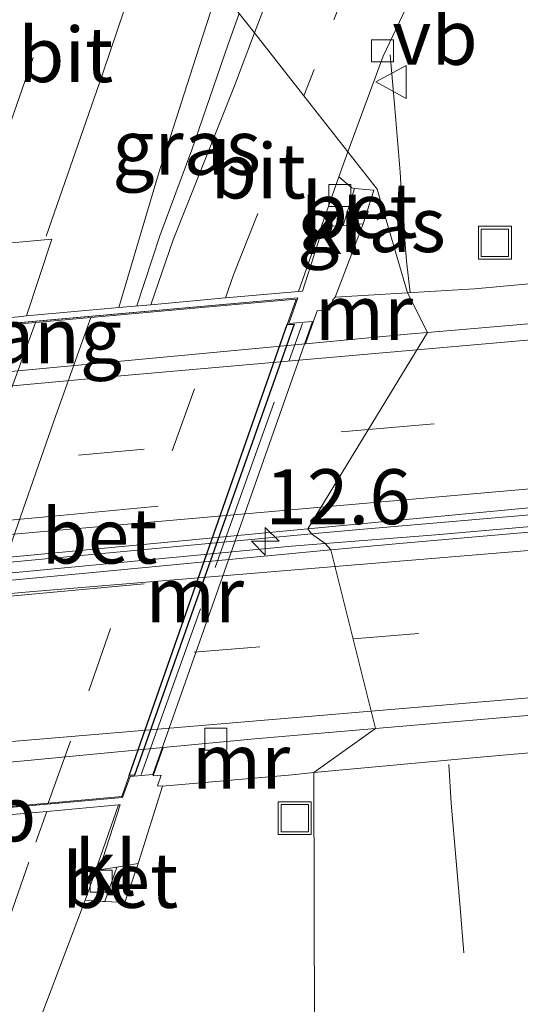
# Model space of a CAD drawing. Units: metres. Extents: x 99997 to 109998, y 456249 to 460253.
# Drawn here: x 105969 to 105992, y 458365 to 458410 of the extents above; entities that cross this region are included whole.
import ezdxf
from ezdxf.enums import TextEntityAlignment as Align

# ---------------------------------------------------------------- set-up
doc = ezdxf.new("R2010")
doc.units = ezdxf.units.M
doc.linetypes.add('IE-TERREINAFSCHEIDING', pattern=[10, 8, -2])
doc.linetypes.add('VW-3-9_STREEP', pattern=[12, 3, -9])
doc.layers.get('0').update_dxf_attribs({"lineweight": 25})
for name, color, linetype, lineweight in [('B-ME-AM-KILOMETR-S-B1', 7, 'Continuous', 18), ('B-ME-BV-GELEIDECONSTRUCTIE-GELEIDERAIL-L-B1', 213, 'BV-GELEIDERAIL', 18), ('B-ME-IE-GRASLAND-GV-B6', 93, 'Continuous', 18), ('B-ME-IE-HULPGEOMETRIE-L-B1', 53, 'Continuous', 18), ('B-ME-IE-INRICHTINGSELEMENT-S-B1', 253, 'Continuous', 18), ('B-ME-IE-MEUBILAIR_WEGMEUBILAIR-LIJNVERLICHT-L-B2', 8, 'VW-LIJNV', 18), ('B-ME-IE-TERREINAFSCHEIDING-RASTERHEKWERK-L-B1', 8, 'IE-TERREINAFSCHEIDING', 18), ('B-ME-IE-TERREINAFSCHEIDING-RASTERHEKWERK-L-B2', 8, 'IE-TERREINAFSCHEIDING', 18), ('B-ME-KW-LANDHOOFD-GV-B6', 173, 'Continuous', 18), ('B-ME-KW-VIADUCT-GV-B7', 173, 'Continuous', 18), ('B-ME-KW-VOEGOVERGANG-L-B2', 8, 'Continuous', 18), ('B-ME-MW-MUUR-GV-B6', 8, 'IE-TERREINAFSCHEIDING-KUNSTMATIG', 18), ('B-ME-VH-VERH_SOORT-BETON-OVERIG-GV-B6', 8, 'IE-TERREINAFSCHEIDING-NATUURLIJK-HOUTWAL', 18), ('B-ME-VH-VERH_SOORT-BETON-OVERIG-GV-B7', 8, 'IE-TERREINAFSCHEIDING-NATUURLIJK-HOUTWAL', 18), ('B-ME-VH-VERH_SOORT-BITUMEN-GV-B6', 8, 'IE-TERREINAFSCHEIDING-NATUURLIJK-HOUTWAL', 18), ('B-ME-VH-VERH_SOORT-BITUMEN-GV-B7', 8, 'Continuous', 18), ('B-ME-VH-VERH_SOORT-KLINKERS-GV-B6', 8, 'IE-TERREINAFSCHEIDING-NATUURLIJK-HOUTWAL', 18), ('B-ME-VV-KOLK-S-B1', 8, 'Continuous', 18), ('B-ME-VW-MARKERING-39STREEP-015-L-B1', 255, 'VW-3-9_STREEP', 18), ('B-ME-VW-MARKERING-39STREEP-015-L-B2', 255, 'VW-3-9_STREEP', 18), ('B-ME-VW-MARKERING-STREEP-015-L-B1', 7, 'Continuous', 18), ('B-ME-VW-MARKERING-STREEP-015-L-B2', 7, 'Continuous', 18), ('B-ME-VW-MEUBILAIR_WEGMEUBILAIR-VERKEERSBORD-S-B1', 8, 'Continuous', 18)]:
    doc.layers.add(name, color=color, linetype=linetype, lineweight=lineweight)
doc.layers.add('B-ME-MW-MUUR-GV-B7', color=10, linetype='Continuous')
doc.styles.add('NLCS-ISO', font='NLCS-ISO.TTF')
doc.linetypes.add('BV-GELEIDERAIL', pattern='A,10,-3,[108,NLCS.SHX,S=1,R=0,X=0,Y=0],-3', length=16)
doc.linetypes.add('IE-TERREINAFSCHEIDING-KUNSTMATIG', pattern='A,4,[82,NLCS.SHX,S=0.75,R=90,X=0,Y=0],4,-2', length=10)
doc.linetypes.add('IE-TERREINAFSCHEIDING-NATUURLIJK-HOUTWAL', pattern='A,7,-1.5,[67,NLCS.SHX,S=0.75,R=45,X=0,Y=0],-1.5,7,-1.5,[70,NLCS.SHX,S=0.75,R=0,X=0,Y=0],-1.5', length=20)
doc.linetypes.add('VW-LIJNV', pattern='A,0,-5,[102,NLCS.SHX,S=1,R=0,X=-0.625,Y=0],2.5,-0.5,[69,NLCS.SHX,S=0.5,R=0,X=0,Y=0],-0.5,2.5,[102,NLCS.SHX,S=1,R=180,X=0.625,Y=0],-5', length=16)

# ---------------------------------------------------------------- blocks, each defined once
blk = doc.blocks.new('hecto')
for p, q in [((0, 0.625), (-0.625, 0)), ((0, -0.625), (0, 0.625)), ((-0.625, 0), (0.625, 0)), ((0.625, 0), (0, -0.625))]:
    blk.add_line(p, q)
blk = doc.blocks.new('kolk')
blk.add_lwpolyline([(-0.5, -0.5), (0.5, -0.5), (0.5, 0.5), (-0.5, 0.5)], close=True)
blk = doc.blocks.new('put')
for p, q in [((0.75, 0.75), (-0.75, 0.75)), ((-0.75, 0.75), (-0.75, -0.75)), ((0.75, -0.75), (0.75, 0.75)), ((-0.75, -0.75), (0.75, -0.75))]:
    blk.add_line(p, q)
blk.add_lwpolyline([(-0.625, 0.625), (0.625, 0.625), (0.625, -0.625), (-0.625, -0.625)], close=True)
blk = doc.blocks.new('verkeersbord')
for p, q in [((0, 0.75), (-0.75, -0.625)), ((0.75, -0.625), (0, 0.75)), ((-0.75, -0.625), (0.75, -0.625))]:
    blk.add_line(p, q)

msp = doc.modelspace()

# ---------------------------------------------------------------- linework, layer by layer
at = {"layer": 'B-ME-BV-GELEIDECONSTRUCTIE-GELEIDERAIL-L-B1'}
msp.add_polyline3d([(105974.437, 458396.51, -0.067), (105975.487, 458399.697, -0.101), (105976.938, 458403.621, -0.14), (105978.587, 458408.385, -0.262), (105979.096, 458409.829, -0.296)], dxfattribs=at)
at = {"layer": 'B-ME-IE-GRASLAND-GV-B6'}
for points in [[(105980.652, 458411.204, -0.844), (105979.793, 458408.94, -0.853), (105978.155, 458411.029, -0.807), (105978.588, 458412.376, -0.798), (105980.365, 458417.586, -0.783), (105981.592, 458421.418, -0.806), (105982.822, 458425.634, -0.763), (105984.003, 458428.66, -0.771), (105985.103, 458431.302, -0.779), (105986.166, 458434.097, -0.786), (105986.953, 458436.012, -0.783), (105987.811, 458437.426, -0.779)], [(105995.671, 458404.381, -1.471), (105993.754, 458400.433, -1.171), (105992.296, 458397.511, -1.189), (105989.811, 458397.297, -1.217), (105986.76, 458397.109, -1.084), (105985.377, 458401.825, -1.046), (105984.043, 458403.522, -1.067), (105985.642, 458407.877, -1.035), (105987.417, 458411.638, -0.985), (105988.031, 458412.848, -0.92), (105988.968, 458414.53, -0.935), (105990.1, 458416.517, -1.02), (105992.953, 458421.791, -1.012), (105996.302, 458430.979, -0.981), (105998.005, 458436.572, -0.881)], [(105978.155, 458411.029, -0.807), (105979.793, 458408.94, -0.853), (105978.88, 458406.531, -0.863), (105976.087, 458399.524, -0.879), (105975.071, 458396.568, -0.869), (105973.617, 458396.436, -0.848), (105975.423, 458402.528, -0.856), (105977.124, 458407.816, -0.829), (105978.155, 458411.029, -0.807)], [(105984.043, 458403.522, -1.067), (105985.377, 458401.825, -1.046), (105986.76, 458397.109, -1.084), (105983.471, 458396.907, -0.941), (105984.733, 458400.244, -0.906), (105985.23, 458401.778, -0.937), (105984.349, 458401.863, -0.926), (105984.225, 458401.881, -1.075), (105983.626, 458402.387, -1.075), (105984.043, 458403.522, -1.067)], [(105994.903, 458346.931, -1.36), (105988.879, 458346.629, -1.345), (105983.464, 458346.015, -1.34), (105982.573, 458345.902, -1.35), (105982.5, 458375.265, -1.123), (105990.069, 458375.972, -1.36), (105998.696, 458376.731, -1.413)], [(105960.76, 458326.38, -1.303), (105961.784, 458331.164, -1.303), (105962.646, 458335.229, -1.292), (105963.406, 458339.346, -1.225), (105964.177, 458343.256, -1.215), (105964.878, 458346.549, -1.163), (105965.795, 458349.659, -1.117), (105966.678, 458353.169, -1.102), (105967.421, 458355.598, -1.05), (105969.28, 458362.048, -1.008), (105972.088, 458369.464, -1.016), (105972.899, 458369.396, -1.022), (105972.976, 458369.395, -0.911), (105973.895, 458369.348, -0.934), (105974.498, 458371.129, -0.887), (105975.613, 458374.656, -0.866), (105981.513, 458375.173, -1.092), (105982.5, 458375.265, -1.123)], [(105982.5, 458375.265, -1.123), (105982.573, 458345.902, -1.35), (105980.092, 458345.587, -1.376), (105978.095, 458344.84, -1.421), (105977.271, 458344.031, -1.421), (105976.594, 458342.475, -1.427), (105976.589, 458342.047, -1.57), (105976.829, 458340.309, -1.518), (105977.231, 458339.693, -1.534), (105978.657, 458339.374, -1.529), (105981.005, 458339.404, -1.442), (105982.448, 458339.456, -1.468), (105982.211, 458326.635, -1.273)]]:
    msp.add_polyline3d(points, dxfattribs=at)
at = {"layer": 'B-ME-IE-HULPGEOMETRIE-L-B1'}
msp.add_polyline3d([(105968.306, 458438.819, -0.601), (105969.102, 458432.037, -0.563), (105969.213, 458431.175, -0.547), (105970.579, 458420.689, -0.573), (105970.695, 458420.542, -0.563), (105973.08, 458417.5, -0.579), (105975.412, 458414.526, -0.685), (105978.155, 458411.029, -0.807), (105979.793, 458408.94, -0.853), (105982.038, 458406.078, -0.955), (105984.043, 458403.522, -1.067), (105985.377, 458401.825, -1.046), (105986.76, 458397.109, -1.084), (105987.666, 458395.303, -8.958), (105982.227, 458386.366, -9.06), (105982.391, 458386.136, -8.237), (105983.016, 458385.701, -7.901), (105983.269, 458385.402, -9.084), (105985.295, 458377.279, -9.01), (105982.5, 458375.265, -1.123), (105982.573, 458345.902, -1.35)], dxfattribs=at)
at = {"layer": 'B-ME-IE-MEUBILAIR_WEGMEUBILAIR-LIJNVERLICHT-L-B2'}
for points in [[(105941.9597, 458384.2392, -2.33), (105946.7372, 458384.6903, -2.33), (105951.5146, 458385.1415, -2.33), (105956.2921, 458385.5927, -2.33), (105961.0695, 458386.0438, -2.33), (105965.847, 458386.495, -2.33), (105970.6244, 458386.9461, -2.33), (105975.4019, 458387.3973, -2.33)], [(105941.3186, 458380.8001, -2.33), (105946.0981, 458381.237, -2.33), (105950.8775, 458381.674, -2.33), (105955.657, 458382.1109, -2.33), (105960.4365, 458382.5479, -2.33), (105965.2159, 458382.9849, -2.33), (105969.9954, 458383.4218, -2.33), (105974.7748, 458383.8588, -2.33)]]:
    msp.add_polyline3d(points, dxfattribs=at)
at = {"layer": 'B-ME-IE-TERREINAFSCHEIDING-RASTERHEKWERK-L-B1'}
for points in [[(105986.8773, 458397.1209, -0.9088), (105986.7174, 458398.5458, -0.9088), (105986.4946, 458401.2475, -0.9088), (105986.4215, 458402.5985, -0.9088), (105986.1866, 458405.5082, -0.9088), (105985.9685, 458407.9421, -0.9088)], [(105989.3178, 458367.0568, -1.9652), (105989.1543, 458369.1223, -1.9652), (105988.9634, 458371.229, -1.9652), (105988.736, 458373.879, -1.9652), (105988.6337, 458375.6305, -1.9652)]]:
    msp.add_polyline3d(points, dxfattribs=at)
at = {"layer": 'B-ME-IE-TERREINAFSCHEIDING-RASTERHEKWERK-L-B2'}
msp.add_line((105974.643, 458375.186, 0.01), (105981.972, 458395.719, -0.01), dxfattribs=at)
at = {"layer": 'B-ME-KW-LANDHOOFD-GV-B6'}
for points in [[(105969.037, 458396.023, -0.668), (105969.417, 458396.0573, -0.6829), (105973.617, 458396.436, -0.848), (105975.071, 458396.568, -0.869), (105978.469, 458396.875, -0.878), (105981.802, 458397.176, -0.981), (105981.972, 458397.191, -0.956), (105982.923, 458400.107, -0.975), (105983.826, 458400.175, -0.915), (105984.733, 458400.244, -0.906), (105983.471, 458396.907, -0.941), (105983.354, 458396.793, -0.34), (105983.226, 458396.328, -0.294), (105982.649, 458396.283, -0.298), (105982.121, 458394.787, -9.077), (105941.24, 458390.941, -9.938)], [(105934.796, 458372.498, -10.015), (105975.636, 458376.408, -9.307), (105975.183, 458375.124, -0.263), (105975.548, 458375.153, -0.256), (105975.377, 458374.662, -0.252), (105975.613, 458374.656, -0.866), (105974.498, 458371.129, -0.887), (105973.524, 458370.969, -0.974), (105972.725, 458370.838, -1.021), (105973.675, 458373.801, -1.006), (105973.609, 458373.795, -0.947), (105970.336, 458373.502, -0.856), (105966.857, 458373.19, -0.881)]]:
    msp.add_polyline3d(points, dxfattribs=at)
at = {"layer": 'B-ME-KW-VIADUCT-GV-B7'}
msp.add_polyline3d([(105935.232, 458370.74, -0.547), (105935.502, 458371.507, -0.547), (105934.432, 458371.408, -0.546), (105941.824, 458392.487, -0.546), (105942.915, 458392.576, -0.546), (105943.216, 458393.43, -0.546), (105981.76, 458396.881, -0.779), (105981.353, 458395.719, -0.756), (105982.438, 458395.807, -0.756), (105975.17, 458375.184, -0.756), (105974.128, 458375.087, -0.756), (105973.792, 458374.127, -0.756), (105935.232, 458370.74, -0.547)], dxfattribs=at)
at = {"layer": 'B-ME-KW-VOEGOVERGANG-L-B2'}
for p, q in [((105943.216, 458393.43, -0.546), (105981.76, 458396.881, -0.779)), ((105935.232, 458370.74, -0.547), (105973.792, 458374.127, -0.756))]:
    msp.add_line(p, q, dxfattribs=at)
at = {"layer": 'B-ME-MW-MUUR-GV-B6'}
for points in [[(106102.74, 458397.613, -3.759), (106075.952, 458394.931, -4.777), (106054.031, 458392.804, -5.527), (106040.205, 458391.397, -6.1), (106025.383, 458389.945, -6.561), (106011.588, 458388.689, -7.125), (105997.434, 458387.435, -7.637), (105984.409, 458386.325, -8.206), (105982.391, 458386.136, -8.237), (105982.227, 458386.366, -9.06)], [(105997.393, 458396.139, -8.72), (105987.666, 458395.303, -8.958), (105986.76, 458397.109, -1.084), (105989.811, 458397.297, -1.217), (105992.296, 458397.511, -1.189)], [(105986.76, 458397.109, -1.084), (105987.666, 458395.303, -8.958), (105986.927, 458395.239, -8.976), (105982.121, 458394.787, -9.077), (105982.649, 458396.283, -0.298), (105983.226, 458396.328, -0.294), (105983.354, 458396.793, -0.34), (105983.471, 458396.907, -0.941), (105986.76, 458397.109, -1.084)], [(105982.227, 458386.366, -9.06), (105992.446, 458387.334, -8.837), (106014.847, 458389.259, -7.848), (106033.525, 458391.076, -7.119), (106054.037, 458393.109, -6.494), (106058.48, 458393.549, -6.217), (106077.116, 458395.282, -5.535), (106096.628, 458397.165, -4.88)], [(106099.639, 458394.32, -4.924), (106084.355, 458393.3, -5.339), (106068.088, 458392.187, -5.906), (106053.997, 458391.174, -6.43), (106050.293, 458390.838, -6.382), (106040.967, 458390.122, -6.764), (106030.266, 458389.304, -7.15), (106019.182, 458388.451, -7.52), (106007.907, 458387.561, -8.013), (105998.696, 458386.768, -8.513), (105986.388, 458385.697, -9.021), (105983.269, 458385.402, -9.084), (105983.016, 458385.701, -7.901), (105988.045, 458386.087, -7.693), (105998.096, 458386.968, -7.33), (106005.89, 458387.562, -7.032), (106015.274, 458388.347, -6.694), (106023.837, 458388.986, -6.443), (106033.17, 458389.771, -6.074), (106043.629, 458390.495, -5.695), (106054.001, 458391.369, -5.541), (106071.103, 458392.53, -4.908), (106095.47, 458394.356, -4.069)], [(105982.227, 458386.366, -9.06), (105982.391, 458386.136, -8.237), (105956.398, 458383.701, -8.631), (105937.096, 458381.893, -9.243), (105932.631, 458381.467, -9.289), (105932.702, 458381.669, -9.992), (105937.17, 458382.1, -9.893), (105956.478, 458383.928, -9.622), (105974.087, 458385.596, -9.238), (105982.227, 458386.366, -9.06)], [(105983.016, 458385.701, -7.901), (105983.269, 458385.402, -9.084), (105971.639, 458384.304, -9.318), (105956.091, 458382.836, -9.631), (105936.782, 458381.012, -9.941), (105932.32, 458380.588, -10.034), (105932.423, 458380.878, -9.144), (105936.886, 458381.304, -9.072), (105956.205, 458383.158, -8.631), (105981.482, 458385.583, -7.965), (105983.016, 458385.701, -7.901)], [(105998.696, 458376.731, -1.413), (105990.069, 458375.972, -1.36), (105982.5, 458375.265, -1.123), (105985.295, 458377.279, -9.01), (105993.283, 458377.964, -8.682)], [(105985.295, 458377.279, -9.01), (105982.5, 458375.265, -1.123), (105981.513, 458375.173, -1.092), (105975.613, 458374.656, -0.866), (105975.377, 458374.662, -0.252), (105975.548, 458375.153, -0.256), (105975.183, 458375.124, -0.263), (105975.636, 458376.408, -9.307), (105979.81, 458376.808, -9.235), (105985.295, 458377.279, -9.01)]]:
    msp.add_polyline3d(points, dxfattribs=at)
at = {"layer": 'B-ME-MW-MUUR-GV-B7'}
msp.add_polyline3d([(105974.092, 458375.134, -0.756), (105981.281, 458395.663, -0.756), (105981.595, 458395.688, 0.013), (105974.326, 458375.156, 0.036), (105974.092, 458375.134, -0.756)], dxfattribs=at)
at = {"layer": 'B-ME-VH-VERH_SOORT-BETON-OVERIG-GV-B6'}
for points in [[(105984.733, 458400.244, -0.906), (105983.826, 458400.175, -0.915), (105984.349, 458401.863, -0.926), (105985.23, 458401.778, -0.937), (105984.733, 458400.244, -0.906)], [(105982.391, 458386.136, -8.237), (105984.409, 458386.325, -8.206), (105997.434, 458387.435, -7.637), (106011.588, 458388.689, -7.125), (106025.383, 458389.945, -6.561), (106040.205, 458391.397, -6.1), (106054.031, 458392.804, -5.527), (106075.952, 458394.931, -4.777), (106102.74, 458397.613, -3.759)], [(106095.47, 458394.356, -4.069), (106071.103, 458392.53, -4.908), (106054.001, 458391.369, -5.541), (106043.629, 458390.495, -5.695), (106033.17, 458389.771, -6.074), (106023.837, 458388.986, -6.443), (106015.274, 458388.347, -6.694), (106005.89, 458387.562, -7.032), (105998.096, 458386.968, -7.33), (105988.045, 458386.087, -7.693), (105983.016, 458385.701, -7.901), (105982.391, 458386.136, -8.237)], [(105982.391, 458386.136, -8.237), (105983.016, 458385.701, -7.901), (105981.482, 458385.583, -7.965), (105956.205, 458383.158, -8.631), (105936.886, 458381.304, -9.072), (105932.423, 458380.878, -9.144), (105932.631, 458381.467, -9.289), (105937.096, 458381.893, -9.243), (105956.398, 458383.701, -8.631), (105982.391, 458386.136, -8.237)], [(105973.524, 458370.969, -0.974), (105974.498, 458371.129, -0.887), (105973.895, 458369.348, -0.934), (105972.976, 458369.395, -0.911), (105973.524, 458370.969, -0.974)]]:
    msp.add_polyline3d(points, dxfattribs=at)
at = {"layer": 'B-ME-VH-VERH_SOORT-BETON-OVERIG-GV-B7'}
msp.add_polyline3d([(105972.343, 458395.988, -0.575), (105978.413, 458396.531, -0.703), (105981.687, 458396.825, -0.779), (105981.281, 458395.663, -0.756), (105974.092, 458375.134, -0.756), (105973.756, 458374.174, -0.756), (105970.401, 458373.88, -0.686), (105964.363, 458373.349, -0.58), (105961.5757, 458373.1041, -0.6392), (105969.8279, 458395.7627, -0.6327), (105972.343, 458395.988, -0.575)], dxfattribs=at)
at = {"layer": 'B-ME-VH-VERH_SOORT-BITUMEN-GV-B6'}
for points in [[(105998.005, 458436.572, -0.881), (105996.302, 458430.979, -0.981), (105992.953, 458421.791, -1.012), (105990.1, 458416.517, -1.02), (105988.968, 458414.53, -0.935), (105988.031, 458412.848, -0.92), (105987.417, 458411.638, -0.985), (105985.642, 458407.877, -1.035), (105984.043, 458403.522, -1.067), (105982.038, 458406.078, -0.955), (105979.793, 458408.94, -0.853), (105980.652, 458411.204, -0.844), (105982.224, 458414.917, -0.817), (105983.475, 458417.212, -0.794), (105984.415, 458419.125, -0.852), (105986.487, 458423.026, -0.89), (105988.721, 458427.732, -0.848), (105990.932, 458434.13, -0.802), (105994.975, 458443.279, -0.79)], [(105977.124, 458407.816, -0.829), (105975.423, 458402.528, -0.856), (105973.617, 458396.436, -0.848), (105969.417, 458396.0573, -0.6829), (105970.5745, 458399.5498, -0.4083), (105962.9182, 458398.8503, -0.413), (105963.983, 458401.906, -0.561), (105964.919, 458404.594, -0.614), (105966.635, 458409.479, -0.527), (105969.561, 458417.884, -0.573), (105970.579, 458420.689, -0.573), (105970.695, 458420.542, -0.563), (105973.08, 458417.5, -0.579), (105975.412, 458414.526, -0.685), (105978.155, 458411.029, -0.807), (105977.124, 458407.816, -0.829)], [(105979.793, 458408.94, -0.853), (105982.038, 458406.078, -0.955), (105984.043, 458403.522, -1.067), (105983.626, 458402.387, -1.075), (105981.802, 458397.176, -0.981), (105978.469, 458396.875, -0.878), (105975.071, 458396.568, -0.869), (105976.087, 458399.524, -0.879), (105978.88, 458406.531, -0.863), (105979.793, 458408.94, -0.853)], [(106096.628, 458397.165, -4.88), (106077.116, 458395.282, -5.535), (106058.48, 458393.549, -6.217), (106054.037, 458393.109, -6.494), (106033.525, 458391.076, -7.119), (106014.847, 458389.259, -7.848), (105992.446, 458387.334, -8.837), (105982.227, 458386.366, -9.06), (105987.666, 458395.303, -8.958), (105997.393, 458396.139, -8.72), (106008.241, 458397.035, -7.842), (106021.123, 458398.257, -7.532), (106032.931, 458399.298, -7.096), (106040.446, 458400.033, -6.961), (106050.527, 458401.05, -6.571), (106054.212, 458401.552, -6.338), (106058.607, 458401.998, -6.074), (106077.844, 458403.989, -5.708), (106080.3692, 458404.262, -5.4487), (106085.3422, 458404.7815, -5.272), (106090.3176, 458405.2759, -5.1029), (106092.7923, 458405.551, -5.0086), (106097.7405, 458406.2719, -4.8576)], [(105935.517, 458389.634, -10.101), (105935.5807, 458389.8145, -10.5169), (105935.795, 458390.422, -10.036), (105940.293, 458390.852, -9.958), (105941.24, 458390.941, -9.938), (105982.121, 458394.787, -9.077), (105986.927, 458395.239, -8.976), (105987.666, 458395.303, -8.958), (105982.227, 458386.366, -9.06), (105974.087, 458385.596, -9.238), (105956.478, 458383.928, -9.622), (105937.17, 458382.1, -9.893), (105932.702, 458381.669, -9.992), (105933.022, 458382.576, -9.877), (105933.0913, 458382.7721, -10.4005), (105934.266, 458386.095, -9.909), (105934.324, 458386.259, -10.4194), (105935.517, 458389.634, -10.101)], [(106094.5998, 458385.3756, -5.035), (106092.1093, 458385.2754, -5.1217), (106087.1217, 458384.9247, -5.2843), (106082.081, 458384.533, -5.449), (106061.511, 458383.044, -6.226), (106053.82, 458382.653, -6.505), (106045.993, 458382.189, -6.66), (106027.399, 458380.773, -7.013), (106010.187, 458379.344, -7.981), (105993.283, 458377.964, -8.682), (105985.295, 458377.279, -9.01), (105983.269, 458385.402, -9.084), (105986.388, 458385.697, -9.021), (105998.696, 458386.768, -8.513), (106007.907, 458387.561, -8.013), (106019.182, 458388.451, -7.52), (106030.266, 458389.304, -7.15), (106040.967, 458390.122, -6.764), (106050.293, 458390.838, -6.382), (106053.997, 458391.174, -6.43), (106068.088, 458392.187, -5.906), (106084.355, 458393.3, -5.339), (106099.639, 458394.32, -4.924)], [(105979.81, 458376.808, -9.235), (105975.636, 458376.408, -9.307), (105934.796, 458372.498, -10.015), (105933.706, 458372.394, -10.034), (105929.279, 458371.978, -10.123), (105929.64, 458373.004, -10.273), (105929.6706, 458373.0907, -10.6412), (105930.833, 458376.38, -10.044), (105930.8994, 458376.5677, -10.5217), (105932.124, 458380.032, -10.037), (105932.1307, 458380.051, -10.4499), (105932.32, 458380.588, -10.034), (105936.782, 458381.012, -9.941), (105956.091, 458382.836, -9.631), (105971.639, 458384.304, -9.318), (105983.269, 458385.402, -9.084), (105985.295, 458377.279, -9.01), (105979.81, 458376.808, -9.235)], [(105963.036, 458361.116, -0.928), (105964.363, 458365.811, -0.921), (105966.575, 458372.401, -0.89), (105966.857, 458373.19, -0.881), (105970.336, 458373.502, -0.856), (105973.609, 458373.795, -0.947), (105972.193, 458369.742, -0.981), (105972.088, 458369.464, -1.016), (105969.28, 458362.048, -1.008)]]:
    msp.add_polyline3d(points, dxfattribs=at)
at = {"layer": 'B-ME-VH-VERH_SOORT-BITUMEN-GV-B7'}
msp.add_polyline3d([(105958.6753, 458387.1009, -0.4254), (105961.4437, 458394.9162, -0.4628), (105961.4786, 458395.0148, -0.4629), (105961.604, 458395.026, -0.373), (105961.952, 458395.057, -0.353), (105965.417, 458395.368, -0.471), (105968.961, 458395.685, -0.497), (105969.8279, 458395.7627, -0.6327), (105961.5757, 458373.1041, -0.6392), (105961.028, 458373.056, -0.509), (105957.454, 458372.742, -0.465), (105953.95, 458372.434, -0.362), (105953.591, 458372.403, -0.387), (105953.407, 458372.3868, -0.4877), (105958.6753, 458387.1009, -0.4254)], dxfattribs=at)
at = {"layer": 'B-ME-VH-VERH_SOORT-KLINKERS-GV-B6'}
for points in [[(105983.826, 458400.175, -0.915), (105982.923, 458400.107, -0.975), (105981.972, 458397.191, -0.956), (105981.802, 458397.176, -0.981), (105983.626, 458402.387, -1.075), (105984.225, 458401.881, -1.075), (105984.349, 458401.863, -0.926), (105983.826, 458400.175, -0.915)], [(105958.652, 458395.084, -0.515), (105955.978, 458394.843, -0.544), (105952.573, 458394.535, -0.55), (105948.908, 458394.204, -0.622), (105947.7, 458394.095, -0.691), (105946.9909, 458394.0311, -0.6953), (105948.2916, 458397.514, -0.627), (105949.0486, 458397.5832, -0.6044), (105950.1407, 458397.683, -0.5718), (105950.147, 458397.6836, -0.5716), (105955.1163, 458398.1375, -0.4978), (105960.0847, 458398.5914, -0.4492), (105961.6119, 458398.731, -0.4022), (105962.9182, 458398.8503, -0.413), (105970.5745, 458399.5498, -0.4083), (105969.417, 458396.0573, -0.6829), (105969.037, 458396.023, -0.668), (105965.574, 458395.71, -0.57), (105962.052, 458395.392, -0.563), (105961.694, 458395.359, -0.516), (105959.112, 458395.126, -0.527), (105958.652, 458395.084, -0.515)], [(105973.524, 458370.969, -0.974), (105972.976, 458369.395, -0.911), (105972.899, 458369.396, -1.022), (105972.088, 458369.464, -1.016), (105972.193, 458369.742, -0.981), (105973.609, 458373.795, -0.947), (105973.675, 458373.801, -1.006), (105972.725, 458370.838, -1.021), (105973.524, 458370.969, -0.974)]]:
    msp.add_polyline3d(points, dxfattribs=at)
at = {"layer": 'B-ME-VW-MARKERING-39STREEP-015-L-B1'}
for points in [[(105966.8409, 458399.4215, -0.4423), (105968.731, 458404.991, -0.626), (105971.539, 458413.015, -0.577), (105973.08, 458417.5, -0.579)], [(105984.511, 458412.323, -0.963), (105982.504, 458407.269, -0.963), (105982.038, 458406.078, -0.955)], [(105978.469, 458396.875, -0.878), (105978.844, 458397.925, -0.898), (105982.038, 458406.078, -0.955)], [(105984.9779, 458390.886, -8.8592), (106008.4883, 458392.9546, -7.9461), (106057.0755, 458397.5065, -6.0644), (106105.6401, 458402.293, -4.4435)], [(105934.324, 458386.259, -10.4194), (105959.8351, 458388.6739, -9.8356), (105984.9779, 458390.886, -8.8592)], [(105984.2792, 458381.3519, -8.9072), (106010.5435, 458383.5629, -7.8729), (106057.8023, 458387.2167, -6.0831), (106106.5416, 458390.5683, -4.4603)], [(105930.8994, 458376.5677, -10.5217), (105965.0909, 458379.7365, -9.6629), (105984.2792, 458381.3519, -8.9072)], [(105964.538, 458356.462, -0.96), (105967.2, 458364.519, -0.921), (105968.542, 458368.35, -0.917), (105969.844, 458372.105, -0.867), (105970.336, 458373.502, -0.856)]]:
    msp.add_polyline3d(points, dxfattribs=at)
at = {"layer": 'B-ME-VW-MARKERING-39STREEP-015-L-B2'}
msp.add_polyline3d([(105970.401, 458373.88, -0.686), (105972.249, 458378.99, -0.651), (105976.044, 458389.92, -0.678), (105978.413, 458396.531, -0.703)], dxfattribs=at)
at = {"layer": 'B-ME-VW-MARKERING-STREEP-015-L-B1'}
for points in [[(105970.3068, 458399.6841, -0.4344), (105971.034, 458401.784, -0.694), (105972.857, 458407.015, -0.716), (105974.564, 458412.058, -0.694), (105975.412, 458414.526, -0.685)], [(105987.1859, 458394.5141, -8.8603), (106018.181, 458397.2348, -7.614), (106066.8598, 458401.8739, -5.7718), (106114.1331, 458406.5126, -4.2411)], [(106108.6677, 458399.2534, -4.3077), (106059.9057, 458394.431, -5.9149), (106011.1702, 458389.842, -7.7853), (105982.8276, 458387.3528, -8.8969)], [(105985.0995, 458378.0627, -8.9511), (106010.6616, 458380.2213, -7.9475), (106054.5294, 458383.6279, -6.2926), (106100.6189, 458386.8187, -4.7221), (106146.9293, 458389.6971, -3.3754), (106163.6077, 458390.6428, -3.0032), (106169.01, 458390.9415, -2.837), (106181.149, 458391.5953, -2.539), (106193.965, 458392.273, -2.259), (106205.906, 458392.894, -2.017), (106218.721, 458393.538, -1.782), (106232.972, 458394.2254, -1.496), (106247.233, 458394.909, -1.215), (106259.0152, 458395.475, -1.0369), (106272.9, 458396.142, -0.827)], [(105935.5807, 458389.8145, -10.5169), (105973.8791, 458393.3461, -9.3954), (105987.1859, 458394.5141, -8.8603)], [(105983.4569, 458384.6484, -8.8865), (106017.9117, 458387.5017, -7.5222), (106059.1903, 458390.6676, -5.9682), (106107.077, 458393.9593, -4.3871)], [(105933.0913, 458382.7721, -10.4005), (105962.4303, 458385.5614, -9.6969), (105982.8276, 458387.3528, -8.8969)], [(105932.1307, 458380.051, -10.4499), (105969.3754, 458383.4823, -9.4441), (105983.4569, 458384.6484, -8.8865)], [(105929.6706, 458373.0907, -10.6412), (105961.9086, 458376.1043, -9.8617), (105985.0995, 458378.0627, -8.9511)]]:
    msp.add_polyline3d(points, dxfattribs=at)
at = {"layer": 'B-ME-VW-MARKERING-STREEP-015-L-B2'}
msp.add_polyline3d([(105964.363, 458373.349, -0.58), (105966.551, 458379.509, -0.554), (105970.666, 458391.267, -0.569), (105972.343, 458395.988, -0.575)], dxfattribs=at)

# ---------------------------------------------------------------- block references
at = {"layer": 'B-ME-AM-KILOMETR-S-B1', "rotation": 90}
msp.add_blockref('hecto', (105980.284, 458385.796, -8.129), dxfattribs=at)
at = {"layer": 'B-ME-IE-INRICHTINGSELEMENT-S-B1', "rotation": 90}
for p in [(105990.731, 458399.386, -0.824), (105981.626, 458373.193, -0.739)]:
    msp.add_blockref('put', p, dxfattribs=at)
at = {"layer": 'B-ME-VV-KOLK-S-B1', "rotation": 90}
for p in [(105985.618, 458408.13, -1.069), (105983.679, 458401.543, -1.054), (105978.03, 458376.786, -9.206), (105972.817, 458370.325, -1.074)]:
    msp.add_blockref('kolk', p, dxfattribs=at)
at = {"layer": 'B-ME-VW-MEUBILAIR_WEGMEUBILAIR-VERKEERSBORD-S-B1', "rotation": 90}
msp.add_blockref('verkeersbord', (105986.065, 458406.707, -0.977), dxfattribs=at)

# ---------------------------------------------------------------- texts
at = {"layer": 'B-ME-AM-KILOMETR-S-B1', "ltscale": 0.2, "style": 'NLCS-ISO'}
msp.add_text('12.6', height=2.5, dxfattribs=at).set_placement((105980.284, 458385.796, -8.129), align=Align.BOTTOM_LEFT)
at = {"layer": 'B-ME-IE-GRASLAND-GV-B6', "ltscale": 0.2, "style": 'NLCS-ISO'}
for p in [(105976.705, 458403.7325), (105985.1155, 458400.2145)]:
    msp.add_text('gras', height=2.5, dxfattribs=at).set_placement(p, align=Align.MIDDLE_CENTER)
at = {"layer": 'B-ME-KW-VOEGOVERGANG-L-B2', "ltscale": 0.2, "style": 'NLCS-ISO'}
msp.add_text('voegovergang', height=2.5, dxfattribs=at).set_placement((105962.488, 458395.1555), align=Align.MIDDLE_CENTER)
at = {"layer": 'B-ME-MW-MUUR-GV-B6', "ltscale": 0.2, "style": 'NLCS-ISO'}
for p in [(105984.7704, 458396.2064), (105979.177, 458375.7807)]:
    msp.add_text('mr', height=2.5, dxfattribs=at).set_placement(p, align=Align.MIDDLE_CENTER)
at = {"layer": 'B-ME-MW-MUUR-GV-B7', "ltscale": 0.2, "style": 'NLCS-ISO'}
msp.add_text('mr', height=2.5, dxfattribs=at).set_placement((105977.0772, 458383.355), align=Align.MIDDLE_CENTER)
at = {"layer": 'B-ME-VH-VERH_SOORT-BETON-OVERIG-GV-B6', "ltscale": 0.2, "style": 'NLCS-ISO'}
for p in [(105984.5742, 458400.8608), (105973.6834, 458370.362)]:
    msp.add_text('bet', height=2.5, dxfattribs=at).set_placement(p, align=Align.MIDDLE_CENTER)
at = {"layer": 'B-ME-VH-VERH_SOORT-BETON-OVERIG-GV-B7', "ltscale": 0.2, "style": 'NLCS-ISO'}
msp.add_text('bet', height=2.5, dxfattribs=at).set_placement((105972.7348, 458386.0363), align=Align.MIDDLE_CENTER)
at = {"layer": 'B-ME-VH-VERH_SOORT-BITUMEN-GV-B6', "ltscale": 0.2, "style": 'NLCS-ISO'}
for p in [(105971.201, 458407.9501), (105979.9602, 458402.6541)]:
    msp.add_text('bit', height=2.5, dxfattribs=at).set_placement(p, align=Align.MIDDLE_CENTER)
at = {"layer": 'B-ME-VH-VERH_SOORT-KLINKERS-GV-B6', "ltscale": 0.2, "style": 'NLCS-ISO'}
for p in [(105983.3186, 458400.1194), (105973.0237, 458370.9299)]:
    msp.add_text('kl', height=2.5, dxfattribs=at).set_placement(p, align=Align.MIDDLE_CENTER)
at = {"layer": 'B-ME-VW-MEUBILAIR_WEGMEUBILAIR-VERKEERSBORD-S-B1', "ltscale": 0.2, "style": 'NLCS-ISO'}
for p in [(105986.065, 458406.707, -0.977), (105965.975, 458371.36, -0.825)]:
    msp.add_text('vb', height=2.5, dxfattribs=at).set_placement(p, align=Align.BOTTOM_LEFT)

doc.saveas('drawing.dxf')
